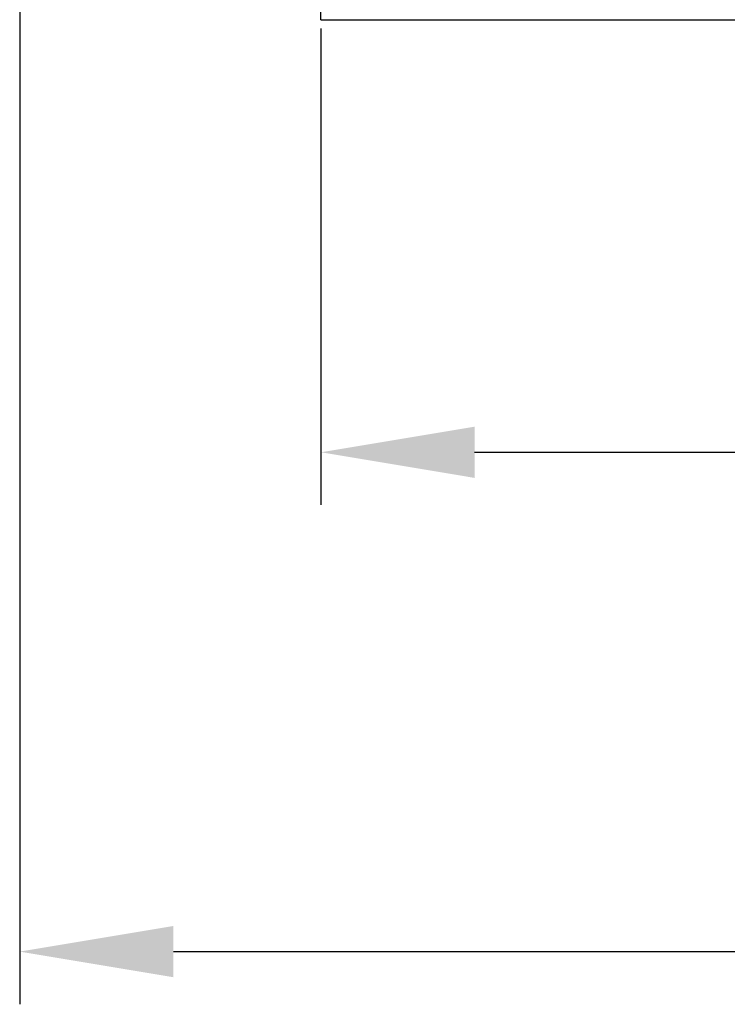
# Model space of a CAD drawing. Units: millimetres. Extents: x 1223 to 1668, y 481 to 796.
# Drawn here: x 1271 to 1287, y 627 to 649 of the extents above; entities that cross this region are included whole.
import ezdxf

# ---------------------------------------------------------------- set-up
doc = ezdxf.new("R2010")
doc.units = ezdxf.units.MM
doc.header["$LTSCALE"] = 65.395
doc.header["$PDMODE"] = 3
doc.header["$PDSIZE"] = 8
doc.layers.get('0').update_dxf_attribs({"linetype": 'CONTINUOUS', "lineweight": 30})
doc.layers.get('Defpoints').update_dxf_attribs({"linetype": 'CONTINUOUS'})
doc.layers.add('Dim', color=3, linetype='CONTINUOUS', lineweight=15)
doc.styles.add('Romans字体', font='romans.shx', dxfattribs={"width": 0.75})
doc.dimstyles.new('01', dxfattribs={"dimtxt": 4, "dimasz": 3.5, "dimexe": 1.2, "dimexo": 0.2, "dimgap": 0.5, "dimtad": 1, "dimdec": 1, "dimdsep": 46, "dimtxsty": 'Romans字体', "dimcen": 0, "dimclrd": 1, "dimclre": 6, "dimclrt": 4, "dimazin": 2, "dimtfac": 1, "dimtdec": 1, "dimtofl": 0, "dimtmove": 0, "dimatfit": 3, "dimfxl": 1, "dimtolj": 1, "dimtzin": 0, "dimarcsym": 0})

# ---------------------------------------------------------------- blocks, each defined once
blk = doc.blocks.new('*D4')
at = {"color": 6, "lineweight": -2}
for p, q in [((1278.104, 648.763), (1278.104, 637.912)), ((1398.104, 648.763), (1398.104, 637.912))]:
    blk.add_line(p, q, dxfattribs=at)
at = {"color": 1, "lineweight": -2}
blk.add_line((1281.604, 639.112), (1394.604, 639.112), dxfattribs=at)
at = {"color": 1}
for points in [[(1281.604, 639.695), (1281.604, 638.528), (1278.104, 639.112)], [(1394.604, 639.695), (1394.604, 638.528), (1398.104, 639.112)]]:
    blk.add_solid(points, dxfattribs=at)
at = {"layer": 'Defpoints', "color": 0}
for p in [(1278.104, 648.963), (1398.104, 648.963), (1398.104, 639.112)]:
    blk.add_point(p, dxfattribs=at)
at = {"color": 4, "lineweight": 0, "insert": (1338.104, 642.112), "char_height": 5, "attachment_point": 5, "style": 'Romans字体'}
blk.add_mtext('\\A1;120', dxfattribs=at)
blk = doc.blocks.new('*D8')
at = {"layer": 'Defpoints', "color": 0}
for p in [(1271.241, 650.763), (1404.968, 650.763), (1404.968, 627.74)]:
    blk.add_point(p, dxfattribs=at)
at = {"layer": 'Dim', "color": 6, "lineweight": -2}
for p, q in [((1271.241, 650.563), (1271.241, 626.54)), ((1404.968, 650.563), (1404.968, 626.54))]:
    blk.add_line(p, q, dxfattribs=at)
at = {"layer": 'Dim', "color": 1, "lineweight": -2}
blk.add_line((1274.741, 627.74), (1401.468, 627.74), dxfattribs=at)
at = {"layer": 'Dim', "color": 1}
for points in [[(1274.741, 628.323), (1274.741, 627.157), (1271.241, 627.74)], [(1401.468, 628.323), (1401.468, 627.157), (1404.968, 627.74)]]:
    blk.add_solid(points, dxfattribs=at)
at = {"layer": 'Dim', "color": 4, "insert": (1338.104, 630.74), "char_height": 5, "attachment_point": 5, "style": 'Romans字体'}
blk.add_mtext('\\A1;136', dxfattribs=at)

msp = doc.modelspace()

# ---------------------------------------------------------------- linework, layer by layer
at = {"color": 7, "linetype": 'Continuous'}
for q in [(1278.104, 650.763), (1398.104, 648.963)]:
    msp.add_line((1278.104, 648.963), q, dxfattribs=at)

# ---------------------------------------------------------------- dimensions: what is measured, and where the dimension line sits
at = {"lineweight": 0}
dim = msp.add_linear_dim(base=(1398.104, 639.112), p1=(1278.104, 648.963), p2=(1398.104, 648.963), dimstyle='01', override={"dimtxt": 5}, dxfattribs=at)
dim.commit()
dim.dimension.update_dxf_attribs({"geometry": '*D4', "text_midpoint": (1338.104, 639.112), "dimtype": 160})
at = {"layer": 'Dim'}
dim = msp.add_linear_dim(base=(1404.968, 627.74), p1=(1271.241, 650.763), p2=(1404.968, 650.763), text='136', dimstyle='01', override={"dimtxt": 5}, dxfattribs=at)
dim.commit()
dim.dimension.update_dxf_attribs({"geometry": '*D8', "text_midpoint": (1338.104, 630.74)})

doc.saveas('drawing.dxf')
